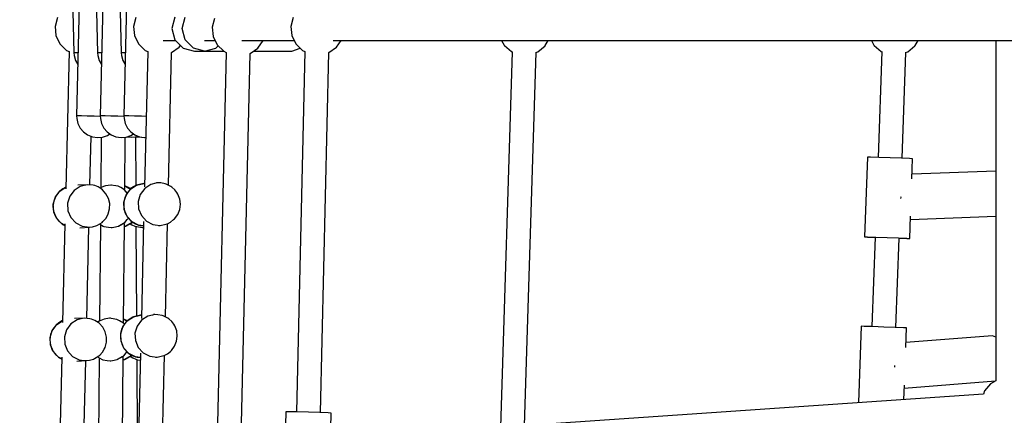
# Model space of a CAD drawing. Units: millimetres. Extents: x -10416 to 22812, y -15280 to 6153.
# Drawn here: x -6962 to -6223, y -4854 to -4557 of the extents above; entities that cross this region are included whole.
import ezdxf

# ---------------------------------------------------------------- set-up
doc = ezdxf.new("R2010")
doc.units = ezdxf.units.MM

# ---------------------------------------------------------------- blocks, each defined once
blk = doc.blocks.new('1222')
for p, q in [((-6923.35, -4497.69), (-6921.36, -4581.66)), ((-6905.65, -4497.69), (-6903.66, -4581.67)), ((-6887.95, -4497.69), (-6885.95, -4581.67)), ((-6917.29, -4544.94), (-6919.28, -4628.92)), ((-6899.59, -4544.94), (-6901.58, -4628.91)), ((-6881.89, -4544.94), (-6883.88, -4628.91)), ((-6933.75, -4554.98), (-6935.49, -4561.7)), ((-6874.74, -4554.98), (-6876.49, -4561.7)), ((-6845.46, -4554.81), (-6847.72, -4563.31)), ((-6840.1, -4563.31), (-6837.84, -4554.81)), ((-6815.75, -4555.63), (-6817.5, -4562.36)), ((-6756.74, -4554.99), (-6758.48, -4561.71)), ((-6935.49, -4561.7), (-6934.83, -4568.62)), ((-6876.49, -4561.7), (-6875.83, -4568.62)), ((-6847.72, -4563.31), (-6845.47, -4571.81)), ((-6837.84, -4571.81), (-6840.1, -4563.31)), ((-6817.5, -4562.36), (-6816.84, -4569.27)), ((-6758.48, -4561.71), (-6757.82, -4568.62)), ((-6934.83, -4568.62), (-6931.85, -4574.89)), ((-6875.83, -4568.62), (-6872.85, -4574.89)), ((-6854.31, -4572.31), (-6844.97, -4572.31)), ((-6845.47, -4571.81), (-6839.29, -4578.03)), ((-6831.67, -4578.03), (-6837.84, -4571.81)), ((-6823.21, -4572.31), (-6815.4, -4572.31)), ((-6816.84, -4569.27), (-6813.86, -4575.54)), ((-6795.27, -4572.31), (-6756.07, -4572.31)), ((-6783.31, -4577.98), (-6779.41, -4572.31)), ((-6757.82, -4568.62), (-6754.84, -4574.9)), ((-6726.83, -4572.25), (-6081.41, -4572.34)), ((-6724.29, -4577.33), (-6720.79, -4572.25)), ((-6720.83, -4572.31), (-6595.09, -4572.31)), ((-6600.43, -4572.31), (-6598.49, -4575.8)), ((-6567.55, -4576.08), (-6565.33, -4572.27)), ((-6565.35, -4572.31), (-6328.24, -4572.31)), ((-6322.87, -4572.31), (-6320.93, -4575.8)), ((-6289.99, -4576.08), (-6287.8, -4572.31)), ((-6229.5, -4572.32), (-6229.5, -4828.11)), ((-6931.85, -4574.89), (-6926.9, -4579.76)), ((-6924.97, -4580.63), (-6927.42, -4683.88)), ((-6926.9, -4579.76), (-6924.97, -4580.64)), ((-6872.85, -4574.89), (-6867.9, -4579.76)), ((-6865.96, -4580.65), (-6868.37, -4682.14)), ((-6867.9, -4579.76), (-6865.91, -4580.67)), ((-6847.96, -4581.35), (-6842.3, -4577.32)), ((-6842.3, -4577.32), (-6841.35, -4575.95)), ((-6839.29, -4578.03), (-6830.86, -4580.31)), ((-6823.24, -4580.31), (-6831.67, -4578.03)), ((-6830.86, -4580.31), (-6823.24, -4580.31)), ((-6823.24, -4580.31), (-6814.81, -4578.03)), ((-6823.24, -4580.31), (-6809.02, -4580.31)), ((-6814.81, -4578.03), (-6813.09, -4576.3)), ((-6813.86, -4575.54), (-6808.91, -4580.42)), ((-6808.91, -4580.42), (-6806.97, -4581.3)), ((-6788.97, -4582.01), (-6783.31, -4577.98)), ((-6786.59, -4580.31), (-6757.77, -4580.31)), ((-6757.77, -4580.31), (-6751.65, -4578.03)), ((-6754.84, -4574.9), (-6749.89, -4579.77)), ((-6747.95, -4580.63), (-6754.35, -4851.44)), ((-6749.89, -4579.77), (-6747.95, -4580.65)), ((-6729.95, -4581.36), (-6724.29, -4577.33)), ((-6592.44, -4580.7), (-6601.11, -4862.92)), ((-6598.49, -4575.8), (-6598.28, -4576.02)), ((-6598.28, -4576.02), (-6593.02, -4580.54)), ((-6593.02, -4580.54), (-6592.44, -4580.75)), ((-6583.06, -4861.68), (-6574.45, -4581.2)), ((-6574.62, -4581.26), (-6573.1, -4580.72)), ((-6573.1, -4580.72), (-6567.76, -4576.3)), ((-6567.76, -4576.3), (-6567.55, -4576.08)), ((-6320.93, -4575.8), (-6320.72, -4576.02)), ((-6320.72, -4576.02), (-6315.46, -4580.54)), ((-6314.98, -4580.66), (-6317.86, -4660.11)), ((-6315.46, -4580.54), (-6314.98, -4580.72)), ((-6299.87, -4660.76), (-6296.99, -4581.23)), ((-6297.19, -4581.3), (-6295.54, -4580.72)), ((-6295.54, -4580.72), (-6290.2, -4576.3)), ((-6290.2, -4576.3), (-6289.99, -4576.08)), ((-6920.39, -4581.64), (-6921.36, -4581.66)), ((-6921.36, -4581.66), (-6921.07, -4583.59)), ((-6921.07, -4583.59), (-6920.06, -4587.31)), ((-6918.16, -4581.59), (-6920.39, -4581.64)), ((-6920.06, -4587.31), (-6918.37, -4590.39)), ((-6902.69, -4581.64), (-6903.66, -4581.67)), ((-6903.66, -4581.67), (-6903.37, -4583.59)), ((-6903.37, -4583.59), (-6902.36, -4587.31)), ((-6900.46, -4581.59), (-6902.69, -4581.64)), ((-6902.36, -4587.31), (-6900.67, -4590.39)), ((-6884.99, -4581.65), (-6885.95, -4581.67)), ((-6885.95, -4581.67), (-6885.67, -4583.59)), ((-6885.67, -4583.59), (-6884.66, -4587.31)), ((-6882.76, -4581.59), (-6884.99, -4581.65)), ((-6884.66, -4587.31), (-6882.97, -4590.39)), ((-6850.34, -4681.03), (-6847.98, -4581.35)), ((-6847.98, -4581.36), (-6847.96, -4581.35)), ((-6806.97, -4581.28), (-6816.93, -5001.67)), ((-6798.93, -5001.93), (-6788.99, -4582.01)), ((-6789.03, -4582.02), (-6788.97, -4582.01)), ((-6736.37, -4851.98), (-6729.97, -4581.36)), ((-6730, -4581.37), (-6729.95, -4581.36)), ((-6918.32, -4628.94), (-6919.28, -4628.92)), ((-6919.28, -4628.92), (-6919.09, -4630.85)), ((-6919.09, -4630.85), (-6918.26, -4634.62)), ((-6915.54, -4629), (-6918.32, -4628.94)), ((-6911.29, -4629.1), (-6915.54, -4629)), ((-6906.07, -4629.22), (-6911.29, -4629.1)), ((-6901.54, -4629.33), (-6906.07, -4629.22)), ((-6900.62, -4628.94), (-6901.58, -4628.91)), ((-6901.58, -4628.91), (-6901.39, -4630.85)), ((-6901.39, -4630.85), (-6900.56, -4634.61)), ((-6897.84, -4629), (-6900.62, -4628.94)), ((-6893.58, -4629.1), (-6897.84, -4629)), ((-6888.36, -4629.22), (-6893.58, -4629.1)), ((-6883.84, -4629.33), (-6888.36, -4629.22)), ((-6882.92, -4628.93), (-6883.88, -4628.91)), ((-6883.88, -4628.91), (-6883.69, -4630.85)), ((-6883.69, -4630.85), (-6882.86, -4634.61)), ((-6880.14, -4629), (-6882.92, -4628.93)), ((-6875.88, -4629.1), (-6880.14, -4629)), ((-6870.66, -4629.22), (-6875.88, -4629.1)), ((-6867.12, -4629.31), (-6870.66, -4629.22)), ((-6918.26, -4634.62), (-6916.56, -4638.07)), ((-6916.56, -4638.07), (-6914.1, -4641.02)), ((-6900.56, -4634.61), (-6898.86, -4638.07)), ((-6898.86, -4638.07), (-6896.39, -4641.02)), ((-6882.86, -4634.61), (-6881.16, -4638.07)), ((-6881.16, -4638.07), (-6878.69, -4641.02)), ((-6914.1, -4641.02), (-6911, -4643.28)), ((-6911, -4643.28), (-6907.45, -4644.74)), ((-6909.35, -4680.82), (-6908.48, -4644.32)), ((-6907.45, -4644.74), (-6903.67, -4645.29)), ((-6903.67, -4645.29), (-6899.83, -4644.92)), ((-6900.84, -4645.02), (-6901.17, -4682.94)), ((-6899.83, -4644.92), (-6896.19, -4643.64)), ((-6896.39, -4641.02), (-6893.3, -4643.28)), ((-6896.19, -4643.64), (-6894.41, -4642.47)), ((-6893.3, -4643.28), (-6889.75, -4644.74)), ((-6889.75, -4644.74), (-6885.97, -4645.29)), ((-6885.97, -4645.29), (-6882.13, -4644.92)), ((-6883.18, -4683.94), (-6882.84, -4644.99)), ((-6882.13, -4644.92), (-6878.49, -4643.63)), ((-6881.51, -4644.7), (-6881.15, -4644.75)), ((-6881.15, -4644.75), (-6878.05, -4645.04)), ((-6878.69, -4641.02), (-6875.6, -4643.28)), ((-6878.49, -4643.63), (-6876.71, -4642.47)), ((-6878.05, -4645.04), (-6875.26, -4644.79)), ((-6875.6, -4643.28), (-6872.05, -4644.73)), ((-6875.26, -4644.79), (-6874.69, -4644.73)), ((-6875.17, -4644.78), (-6874.94, -4681.37)), ((-6874.69, -4644.73), (-6874.34, -4644.65)), ((-6874.36, -4644.66), (-6874.28, -4644.68)), ((-6874.34, -4644.65), (-6873.24, -4644.25)), ((-6874.28, -4644.68), (-6873.82, -4644.75)), ((-6873.82, -4644.75), (-6870.72, -4645.04)), ((-6872.05, -4644.73), (-6868.27, -4645.29)), ((-6870.72, -4645.04), (-6870.26, -4645)), ((-6868.27, -4645.29), (-6867.5, -4645.21)), ((-6325.86, -4659.89), (-6328.03, -4719.85)), ((-6323.58, -4659.93), (-6325.86, -4659.89)), ((-6317.36, -4660.13), (-6323.58, -4659.93)), ((-6308.87, -4660.42), (-6317.36, -4660.13)), ((-6300.37, -4660.74), (-6308.87, -4660.42)), ((-6294.16, -4661), (-6300.37, -4660.74)), ((-6291.88, -4661.12), (-6294.16, -4661)), ((-6292.43, -4676.25), (-6291.88, -4661.12)), ((-6229.5, -4670.37), (-6292.31, -4672.79)), ((-6931.83, -4685.45), (-6927.39, -4682.55)), ((-6929.55, -4683.67), (-6931.83, -4685.45)), ((-6927.39, -4682.53), (-6929.55, -4683.67)), ((-6916.53, -4681.89), (-6921.16, -4684.91)), ((-6911.16, -4680.65), (-6918.4, -4681.02)), ((-6914.79, -4681.45), (-6916.53, -4681.89)), ((-6911.16, -4680.65), (-6914.79, -4681.45)), ((-6906.97, -4681.05), (-6911.16, -4680.65)), ((-6905.69, -4681.34), (-6906.97, -4681.05)), ((-6903.23, -4682.33), (-6905.69, -4681.34)), ((-6900.78, -4683.87), (-6903.23, -4682.33)), ((-6901.4, -4683.06), (-6901.72, -4683.28)), ((-6899.11, -4681.92), (-6901.4, -4683.06)), ((-6899.92, -4684.51), (-6900.78, -4683.87)), ((-6897.25, -4687.44), (-6899.92, -4684.51)), ((-6897.72, -4681.55), (-6899.11, -4681.92)), ((-6893.66, -4680.89), (-6897.72, -4681.55)), ((-6889.84, -4681.47), (-6893.66, -4680.89)), ((-6893.1, -4680.89), (-6893.66, -4680.89)), ((-6888.19, -4681.8), (-6889.84, -4681.47)), ((-6886.13, -4682.89), (-6888.19, -4681.8)), ((-6883.36, -4684.53), (-6886.13, -4682.89)), ((-6881.32, -4686.91), (-6883.36, -4684.53)), ((-6882.6, -4681.74), (-6883.16, -4681.61)), ((-6883.16, -4681.65), (-6882.6, -4681.74)), ((-6882.6, -4681.74), (-6878.75, -4683.91)), ((-6880.28, -4682.83), (-6882.6, -4681.74)), ((-6882.21, -4688.47), (-6878.88, -4684.04)), ((-6878.88, -4684.04), (-6880.96, -4686.28)), ((-6878.7, -4683.86), (-6880.28, -4682.83)), ((-6876.35, -4682.05), (-6879.1, -4683.6)), ((-6878.88, -4684.04), (-6874.26, -4681.02)), ((-6878.22, -4683.41), (-6878.88, -4684.04)), ((-6874.86, -4681.32), (-6878.22, -4683.41)), ((-6875.86, -4681.78), (-6876.35, -4682.05)), ((-6875.44, -4681.69), (-6875.86, -4681.78)), ((-6874.26, -4681.02), (-6874.86, -4681.32)), ((-6874.26, -4681.02), (-6868.89, -4679.79)), ((-6871.09, -4680.14), (-6874.26, -4681.02)), ((-6868.21, -4683.5), (-6871.53, -4687.93)), ((-6868.89, -4679.79), (-6871.09, -4680.14)), ((-6868.32, -4679.76), (-6868.89, -4679.79)), ((-6863.58, -4680.48), (-6868.21, -4683.5)), ((-6859.92, -4679.57), (-6863.58, -4680.48)), ((-6858.21, -4679.24), (-6859.92, -4679.57)), ((-6858.21, -4679.24), (-6859.35, -4679.3)), ((-6855.98, -4679.37), (-6858.21, -4679.24)), ((-6852.74, -4679.93), (-6855.98, -4679.37)), ((-6852.11, -4680.17), (-6852.74, -4679.93)), ((-6848.56, -4681.91), (-6852.11, -4680.17)), ((-6847.83, -4682.46), (-6848.56, -4681.91)), ((-6845.54, -4684.48), (-6847.83, -4682.46)), ((-6844.08, -4686.53), (-6845.54, -4684.48)), ((-6936.77, -4695.19), (-6935.16, -4689.88)), ((-6934.98, -4689.36), (-6936.48, -4693.04)), ((-6935.16, -4689.88), (-6931.83, -4685.45)), ((-6932.63, -4686.17), (-6934.98, -4689.36)), ((-6931.83, -4685.45), (-6932.63, -4686.17)), ((-6924.48, -4689.34), (-6926.1, -4694.65)), ((-6921.16, -4684.91), (-6924.48, -4689.34)), ((-6895.39, -4690.95), (-6897.25, -4687.44)), ((-6894.45, -4694.82), (-6895.39, -4690.95)), ((-6882.9, -4689.75), (-6883.93, -4693.59)), ((-6883.82, -4693.78), (-6882.21, -4688.47)), ((-6882.21, -4688.47), (-6882.9, -4689.75)), ((-6880.96, -4686.28), (-6882.21, -4688.47)), ((-6871.53, -4687.93), (-6873.15, -4693.24)), ((-6843.26, -4687.73), (-6844.08, -4686.53)), ((-6841.85, -4691.45), (-6843.26, -4687.73)), ((-6841.4, -4695.41), (-6841.85, -4691.45)), ((-6300.9, -4689.59), (-6300.8, -4690.13)), ((-6300.8, -4690.13), (-6300.88, -4690.93)), ((-6936.48, -4693.04), (-6937.02, -4696.99)), ((-6937.02, -4696.99), (-6936.57, -4700.94)), ((-6936.49, -4700.74), (-6936.77, -4695.19)), ((-6926.1, -4694.65), (-6925.81, -4700.2)), ((-6895.52, -4702.65), (-6894.49, -4698.8)), ((-6894.49, -4698.8), (-6894.45, -4694.82)), ((-6883.93, -4693.59), (-6883.97, -4697.57)), ((-6883.97, -4697.57), (-6883.03, -4701.44)), ((-6883.54, -4699.33), (-6883.82, -4693.78)), ((-6881.39, -4704.45), (-6883.54, -4699.33)), ((-6873.15, -4693.24), (-6872.86, -4698.79)), ((-6872.86, -4698.79), (-6870.72, -4703.91)), ((-6843.44, -4703.03), (-6841.94, -4699.35)), ((-6841.94, -4699.35), (-6841.4, -4695.41)), ((-6936.57, -4700.94), (-6935.16, -4704.66)), ((-6934.34, -4705.86), (-6936.49, -4700.74)), ((-6935.16, -4704.66), (-6934.34, -4705.86)), ((-6930.59, -4709.93), (-6934.34, -4705.86)), ((-6934.34, -4705.86), (-6932.88, -4707.91)), ((-6925.81, -4700.2), (-6923.67, -4705.32)), ((-6923.67, -4705.32), (-6919.91, -4709.39)), ((-6899.54, -4708.35), (-6897.46, -4706.11)), ((-6897.46, -4706.11), (-6896.21, -4703.92)), ((-6896.21, -4703.92), (-6895.52, -4702.65)), ((-6883.03, -4701.44), (-6881.17, -4704.95)), ((-6877.64, -4708.52), (-6881.39, -4704.45)), ((-6881.3, -4706.89), (-6880.41, -4705.79)), ((-6881.17, -4704.95), (-6878.5, -4707.89)), ((-6870.72, -4703.91), (-6866.96, -4707.98)), ((-6846.59, -4706.94), (-6845.79, -4706.23)), ((-6845.79, -4706.23), (-6843.44, -4703.03)), ((-6294.06, -4721.08), (-6293.45, -4704.43)), ((-6293.54, -4706.87), (-6229.5, -4704.4)), ((-6932.88, -4707.91), (-6930.59, -4709.93)), ((-6928.07, -4711.23), (-6930.59, -4709.93)), ((-6930.59, -4709.93), (-6929.86, -4710.49)), ((-6929.86, -4710.49), (-6928.08, -4711.36)), ((-6928.04, -4710.03), (-6929.81, -4784.19)), ((-6919.91, -4709.39), (-6915, -4711.92)), ((-6916.85, -4712.98), (-6909.53, -4712.61)), ((-6915, -4711.92), (-6911.27, -4712.45)), ((-6911.73, -4781.13), (-6910.1, -4712.64)), ((-6911.27, -4712.45), (-6909.53, -4712.61)), ((-6909.53, -4712.61), (-6907.33, -4712.25)), ((-6907.33, -4712.25), (-6904.16, -4711.37)), ((-6904.16, -4711.37), (-6903.56, -4711.07)), ((-6903.56, -4711.07), (-6900.2, -4708.98)), ((-6902.14, -4710.19), (-6899.29, -4711.72)), ((-6901.41, -4710.59), (-6902.04, -4783.13)), ((-6900.2, -4708.98), (-6899.54, -4708.35)), ((-6899.29, -4711.72), (-6898.79, -4711.98)), ((-6898.79, -4711.98), (-6895.43, -4712.67)), ((-6895.43, -4712.67), (-6893.31, -4712.89)), ((-6893.31, -4712.89), (-6891.46, -4712.63)), ((-6893.31, -4712.89), (-6892.66, -4712.88)), ((-6891.46, -4712.63), (-6887.87, -4711.87)), ((-6887.87, -4711.87), (-6883.09, -4709.04)), ((-6887.62, -4711.6), (-6884.16, -4709.64)), ((-6884.16, -4709.64), (-6883.09, -4709.04)), ((-6884.05, -4784.13), (-6883.4, -4709.97)), ((-6882.28, -4711.81), (-6883.42, -4712.02)), ((-6883.42, -4712.07), (-6882.28, -4711.81)), ((-6883.09, -4709.04), (-6881.3, -4706.89)), ((-6877.5, -4708.98), (-6882.28, -4711.81)), ((-6882.28, -4711.81), (-6881.78, -4711.53)), ((-6881.78, -4711.53), (-6878.32, -4709.58)), ((-6879.03, -4709.99), (-6877.85, -4710.76)), ((-6878.5, -4707.89), (-6877.64, -4708.52)), ((-6878.32, -4709.58), (-6877.5, -4708.98)), ((-6877.85, -4710.76), (-6875.53, -4711.85)), ((-6872.73, -4711.06), (-6877.64, -4708.52)), ((-6877.64, -4708.52), (-6875.19, -4710.06)), ((-6877.3, -4708.73), (-6877.5, -4708.98)), ((-6877.5, -4708.98), (-6877.28, -4708.75)), ((-6875.53, -4711.85), (-6874.14, -4712.18)), ((-6875.19, -4710.06), (-6872.73, -4711.06)), ((-6874.74, -4712.04), (-6874.31, -4779.4)), ((-6874.14, -4712.18), (-6870.06, -4712.75)), ((-6869.07, -4711.52), (-6872.73, -4711.06)), ((-6872.73, -4711.06), (-6871.45, -4711.34)), ((-6871.45, -4711.34), (-6869.07, -4711.57)), ((-6868.99, -4708.33), (-6870.72, -4781.16)), ((-6870.06, -4712.75), (-6869.09, -4712.59)), ((-6870.06, -4712.75), (-6869.1, -4712.74)), ((-6866.96, -4707.98), (-6862.05, -4710.51)), ((-6862.05, -4710.51), (-6860.28, -4710.77)), ((-6860.28, -4710.77), (-6856.58, -4711.2)), ((-6857.79, -4711.26), (-6856.58, -4711.2)), ((-6856.58, -4711.2), (-6852.46, -4710.37)), ((-6852.69, -4780.05), (-6851.03, -4709.86)), ((-6852.46, -4710.37), (-6851.21, -4709.96)), ((-6851.21, -4709.96), (-6848.87, -4708.72)), ((-6848.87, -4708.72), (-6846.59, -4706.94)), ((-6328.03, -4719.85), (-6325.76, -4719.89)), ((-6328.03, -4719.85), (-6325.76, -4719.97)), ((-6325.76, -4719.89), (-6319.54, -4720.09)), ((-6325.76, -4719.97), (-6320.04, -4720.21)), ((-6320.04, -4720.14), (-6322.48, -4787.3)), ((-6319.54, -4720.09), (-6311.04, -4720.38)), ((-6311.04, -4720.38), (-6302.55, -4720.7)), ((-6304.49, -4787.95), (-6302.05, -4720.79)), ((-6302.55, -4720.7), (-6296.33, -4720.96)), ((-6302.05, -4720.86), (-6296.33, -4721.04)), ((-6296.33, -4720.96), (-6294.06, -4721.08)), ((-6296.33, -4721.04), (-6294.06, -4721.08)), ((-6881.23, -4783.06), (-6876.61, -4780.04)), ((-6877.21, -4780.34), (-6880.57, -4782.43)), ((-6876.61, -4780.04), (-6877.21, -4780.34)), ((-6876.61, -4780.04), (-6871.24, -4778.8)), ((-6873.44, -4779.16), (-6876.61, -4780.04)), ((-6871.24, -4778.8), (-6873.44, -4779.16)), ((-6870.66, -4778.78), (-6871.24, -4778.8)), ((-6865.93, -4779.5), (-6870.56, -4782.52)), ((-6862.27, -4778.59), (-6865.93, -4779.5)), ((-6860.56, -4778.26), (-6862.27, -4778.59)), ((-6860.56, -4778.26), (-6861.7, -4778.32)), ((-6858.33, -4778.39), (-6860.56, -4778.26)), ((-6855.09, -4778.95), (-6858.33, -4778.39)), ((-6854.46, -4779.19), (-6855.09, -4778.95)), ((-6850.91, -4780.93), (-6854.46, -4779.19)), ((-6937.54, -4790.19), (-6934.22, -4785.76)), ((-6935.01, -4786.47), (-6937.37, -4789.67)), ((-6934.22, -4785.76), (-6935.01, -4786.47)), ((-6934.22, -4785.76), (-6929.78, -4782.86)), ((-6931.94, -4783.98), (-6934.22, -4785.76)), ((-6929.77, -4782.83), (-6931.94, -4783.98)), ((-6923.54, -4785.21), (-6926.86, -4789.64)), ((-6918.92, -4782.2), (-6923.54, -4785.21)), ((-6913.54, -4780.96), (-6920.78, -4781.32)), ((-6917.18, -4781.76), (-6918.92, -4782.2)), ((-6913.54, -4780.96), (-6917.18, -4781.76)), ((-6909.35, -4781.36), (-6913.54, -4780.96)), ((-6908.07, -4781.64), (-6909.35, -4781.36)), ((-6905.61, -4782.64), (-6908.07, -4781.64)), ((-6903.17, -4784.18), (-6905.61, -4782.64)), ((-6902.27, -4783.24), (-6903.41, -4784.02)), ((-6902.3, -4784.81), (-6903.17, -4784.18)), ((-6899.63, -4787.75), (-6902.3, -4784.81)), ((-6899.98, -4782.1), (-6902.27, -4783.24)), ((-6898.59, -4781.73), (-6899.98, -4782.1)), ((-6897.77, -4791.26), (-6899.63, -4787.75)), ((-6894.53, -4781.08), (-6898.59, -4781.73)), ((-6893.97, -4781.07), (-6894.53, -4781.08)), ((-6890.71, -4781.65), (-6894.53, -4781.08)), ((-6889.06, -4781.98), (-6890.71, -4781.65)), ((-6887, -4783.08), (-6889.06, -4781.98)), ((-6884.23, -4784.71), (-6887, -4783.08)), ((-6886.17, -4792.8), (-6884.56, -4787.49)), ((-6884.56, -4787.49), (-6885.25, -4788.77)), ((-6884.56, -4787.49), (-6881.23, -4783.06)), ((-6883.31, -4785.3), (-6884.56, -4787.49)), ((-6883.47, -4785.59), (-6884.23, -4784.71)), ((-6883.47, -4781.92), (-6884.03, -4781.79)), ((-6884.03, -4781.83), (-6883.47, -4781.92)), ((-6883.47, -4781.92), (-6881.31, -4783.14)), ((-6881.17, -4783), (-6883.47, -4781.92)), ((-6881.23, -4783.06), (-6883.31, -4785.3)), ((-6880.57, -4782.43), (-6881.23, -4783.06)), ((-6873.88, -4786.95), (-6875.5, -4792.26)), ((-6870.56, -4782.52), (-6873.88, -4786.95)), ((-6850.18, -4781.48), (-6850.91, -4780.93)), ((-6847.89, -4783.5), (-6850.18, -4781.48)), ((-6846.43, -4785.55), (-6847.89, -4783.5)), ((-6845.61, -4786.75), (-6846.43, -4785.55)), ((-6844.2, -4790.47), (-6845.61, -4786.75)), ((-6330.47, -4787.08), (-6332.55, -4844.45)), ((-6328.2, -4787.12), (-6330.47, -4787.08)), ((-6321.98, -4787.31), (-6328.2, -4787.12)), ((-6313.48, -4787.61), (-6321.98, -4787.31)), ((-6304.99, -4787.93), (-6313.48, -4787.61)), ((-6298.77, -4788.19), (-6304.99, -4787.93)), ((-6938.87, -4793.35), (-6939.41, -4797.29)), ((-6939.16, -4795.5), (-6937.54, -4790.19)), ((-6938.88, -4801.05), (-6939.16, -4795.5)), ((-6937.37, -4789.67), (-6938.87, -4793.35)), ((-6926.86, -4789.64), (-6928.48, -4794.95)), ((-6928.48, -4794.95), (-6928.2, -4800.5)), ((-6896.83, -4795.13), (-6897.77, -4791.26)), ((-6896.88, -4799.11), (-6896.83, -4795.13)), ((-6886.28, -4792.61), (-6886.32, -4796.59)), ((-6885.25, -4788.77), (-6886.28, -4792.61)), ((-6885.89, -4798.35), (-6886.17, -4792.8)), ((-6875.5, -4792.26), (-6875.21, -4797.81)), ((-6844.29, -4798.37), (-6843.75, -4794.43)), ((-6843.75, -4794.43), (-6844.2, -4790.47)), ((-6296.5, -4788.31), (-6298.77, -4788.19)), ((-6297.03, -4803.02), (-6296.5, -4788.31)), ((-6231.86, -4794.25), (-6296.89, -4799.26)), ((-6229.5, -4795.2), (-6231.86, -4794.25)), ((-6939.41, -4797.29), (-6938.96, -4801.25)), ((-6938.96, -4801.25), (-6937.55, -4804.97)), ((-6936.73, -4806.17), (-6938.88, -4801.05)), ((-6928.2, -4800.5), (-6926.05, -4805.62)), ((-6897.91, -4802.95), (-6896.88, -4799.11)), ((-6886.32, -4796.59), (-6885.38, -4800.46)), ((-6883.74, -4803.47), (-6885.89, -4798.35)), ((-6885.38, -4800.46), (-6883.52, -4803.97)), ((-6875.21, -4797.81), (-6873.07, -4802.93)), ((-6848.14, -4805.24), (-6845.78, -4802.05)), ((-6845.78, -4802.05), (-6844.29, -4798.37)), ((-6937.55, -4804.97), (-6936.73, -4806.17)), ((-6932.97, -4810.24), (-6936.73, -4806.17)), ((-6936.73, -4806.17), (-6935.26, -4808.22)), ((-6935.26, -4808.22), (-6932.97, -4810.24)), ((-6930.46, -4811.54), (-6932.97, -4810.24)), ((-6932.97, -4810.24), (-6932.25, -4810.79)), ((-6926.05, -4805.62), (-6922.3, -4809.69)), ((-6922.3, -4809.69), (-6917.39, -4812.23)), ((-6905.94, -4811.38), (-6902.59, -4809.29)), ((-6903.71, -4809.99), (-6903.66, -4810.03)), ((-6903.66, -4810.03), (-6900.16, -4811.91)), ((-6902.59, -4809.29), (-6901.92, -4808.66)), ((-6901.92, -4808.66), (-6899.85, -4806.42)), ((-6899.85, -4806.42), (-6898.6, -4804.23)), ((-6898.6, -4804.23), (-6897.91, -4802.95)), ((-6888.74, -4812.05), (-6883.97, -4809.22)), ((-6888.49, -4811.78), (-6885.03, -4809.83)), ((-6885.03, -4809.83), (-6883.97, -4809.22)), ((-6884.91, -4883.52), (-6884.27, -4810.15)), ((-6883.97, -4809.22), (-6882.17, -4807.07)), ((-6879.99, -4807.54), (-6883.74, -4803.47)), ((-6883.52, -4803.97), (-6880.85, -4806.91)), ((-6878.38, -4809.16), (-6883.15, -4811.99)), ((-6882.65, -4811.72), (-6879.19, -4809.76)), ((-6882.17, -4807.07), (-6881.48, -4806.22)), ((-6880.85, -4806.91), (-6879.99, -4807.54)), ((-6875.08, -4810.08), (-6879.99, -4807.54)), ((-6879.99, -4807.54), (-6877.54, -4809.08)), ((-6879.19, -4809.76), (-6878.38, -4809.16)), ((-6879.01, -4809.63), (-6877.21, -4810.81)), ((-6878.05, -4808.76), (-6878.38, -4809.16)), ((-6878.38, -4809.16), (-6878.02, -4808.78)), ((-6877.54, -4809.08), (-6875.08, -4810.08)), ((-6871.42, -4810.54), (-6875.08, -4810.08)), ((-6875.08, -4810.08), (-6873.8, -4810.36)), ((-6873.07, -4802.93), (-6869.31, -4807)), ((-6871.34, -4807.35), (-6873.07, -4880.18)), ((-6869.31, -4807), (-6864.4, -4809.53)), ((-6864.4, -4809.53), (-6862.63, -4809.79)), ((-6862.63, -4809.79), (-6858.93, -4810.22)), ((-6860.14, -4810.28), (-6858.93, -4810.22)), ((-6858.93, -4810.22), (-6854.81, -4809.39)), ((-6855.04, -4879.07), (-6853.38, -4808.88)), ((-6854.81, -4809.39), (-6853.56, -4808.98)), ((-6853.56, -4808.98), (-6851.21, -4807.74)), ((-6851.21, -4807.74), (-6848.94, -4805.96)), ((-6848.94, -4805.96), (-6848.14, -4805.24)), ((-6932.25, -4810.79), (-6930.46, -4811.67)), ((-6930.43, -4810.33), (-6932.19, -4884.5)), ((-6919.23, -4813.29), (-6911.92, -4812.91)), ((-6917.39, -4812.23), (-6913.66, -4812.76)), ((-6914.12, -4881.44), (-6912.49, -4812.94)), ((-6913.66, -4812.76), (-6911.92, -4812.91)), ((-6911.92, -4812.91), (-6909.71, -4812.56)), ((-6909.71, -4812.56), (-6906.55, -4811.68)), ((-6906.55, -4811.68), (-6905.94, -4811.38)), ((-6902.28, -4810.77), (-6902.91, -4883.31)), ((-6900.16, -4811.91), (-6899.66, -4812.17)), ((-6899.66, -4812.17), (-6896.3, -4812.85)), ((-6896.3, -4812.85), (-6894.19, -4813.07)), ((-6894.19, -4813.07), (-6892.33, -4812.81)), ((-6894.19, -4813.07), (-6893.53, -4813.07)), ((-6892.33, -4812.81), (-6888.74, -4812.05)), ((-6883.15, -4811.99), (-6884.29, -4812.21)), ((-6884.29, -4812.25), (-6883.15, -4811.99)), ((-6883.15, -4811.99), (-6882.65, -4811.72)), ((-6877.21, -4810.81), (-6874.89, -4811.9)), ((-6874.89, -4811.9), (-6873.5, -4812.24)), ((-6874.1, -4812.09), (-6873.68, -4877.84)), ((-6873.8, -4810.36), (-6871.42, -4810.59)), ((-6873.5, -4812.24), (-6871.47, -4812.52)), ((-6305.54, -4816.55), (-6305.45, -4816.97)), ((-6305.45, -4816.97), (-6305.5, -4817.75)), ((-6298.45, -4842.11), (-6298.05, -4831.2)), ((-6298.13, -4833.46), (-6229.62, -4828.17)), ((-6233.44, -4830.38), (-6237.9, -4835.7)), ((-6229.35, -4828.02), (-6233.44, -4830.38)), ((-6238.65, -4838), (-6647.04, -4866.08)), ((-6237.9, -4835.7), (-6238.74, -4838)), ((-6762.16, -4851.34), (-6763.97, -4911.31)), ((-6759.88, -4851.33), (-6762.16, -4851.34)), ((-6753.66, -4851.46), (-6759.88, -4851.33)), ((-6745.16, -4851.69), (-6753.66, -4851.46)), ((-6736.66, -4851.97), (-6745.16, -4851.69)), ((-6730.45, -4852.22), (-6736.66, -4851.97)), ((-6728.17, -4852.36), (-6730.45, -4852.22)), ((-6728.51, -4863.59), (-6728.17, -4852.36))]:
    blk.add_line(p, q)
blk.add_arc((-1966.33, -4563.37), 8450, 109.150262, 250.849738)

msp = doc.modelspace()

# ---------------------------------------------------------------- block references
msp.add_blockref('1222', (0, 0))

doc.saveas('drawing.dxf')
